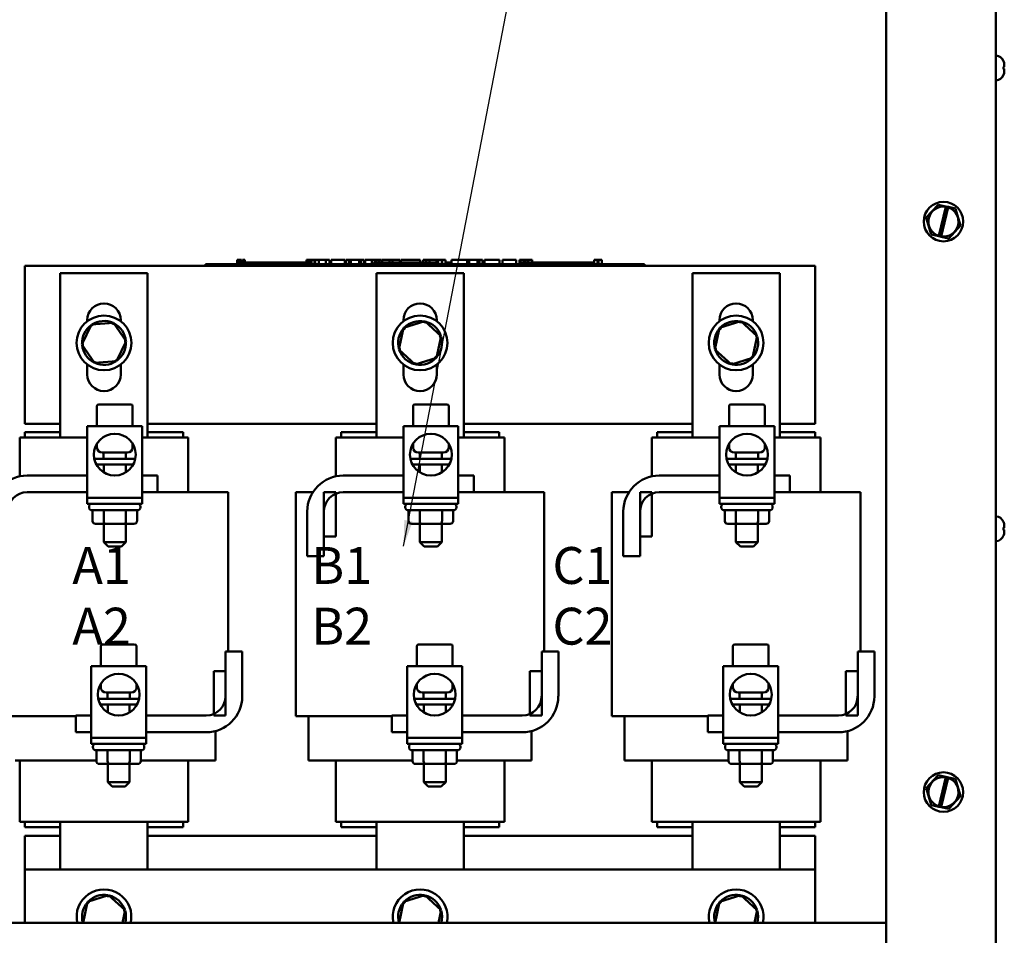
# Model space of a CAD drawing. Units: inches. Extents: x 1.5 to 64.5, y 0.7 to 50.2.
# Drawn here: x 28.5 to 39.7, y 12.6 to 23.1 of the extents above; entities that cross this region are included whole.
import ezdxf

# ---------------------------------------------------------------- set-up
doc = ezdxf.new("R2010")
doc.units = ezdxf.units.IN
doc.header["$LTSCALE"] = 3
doc.header["$MEASUREMENT"] = 0
doc.layers.add('Symbol (ANSI)', color=7, linetype='Continuous', lineweight=25)
doc.layers.add('Visible (ANSI)', color=7, linetype='Continuous', lineweight=50)
doc.styles.add('Note Text (ANSI)', font='tahoma.ttf')
doc.dimstyles.new('Default (ANSI)$7', dxfattribs={"dimscale": 3, "dimtxt": 0.14, "dimasz": 0.098425, "dimexe": 0.125, "dimexo": 0.0625, "dimgap": 0.031496, "dimtad": 0, "dimtih": 1, "dimtoh": 1, "dimrnd": 1e-08, "dimzin": 4, "dimdsep": 46, "dimtxsty": 'Note Text (ANSI)', "dimcen": 0.09, "dimdle": 0.393701, "dimclrd": 256, "dimclre": 256, "dimclrt": 256, "dimadec": 0, "dimazin": 1, "dimtfac": 0.857143, "dimtofl": 0, "dimtmove": 0, "dimatfit": 3, "dimfxl": 1, "dimtolj": 1, "dimtzin": 4, "dimlwd": -1, "dimlwe": -1, "dimarcsym": 0})

msp = doc.modelspace()

# ---------------------------------------------------------------- linework, layer by layer
at = {"layer": 'Visible (ANSI)'}
for p, q in [((38.348, 27.257), (38.348, 8.405)), ((39.598, 27.257), (39.598, 8.405)), ((39.686, 22.587), (39.686, 22.586)), ((39.693, 22.547), (39.693, 22.519)), ((39.686, 22.521), (39.686, 22.493)), ((39.693, 22.519), (39.686, 22.519)), ((39.693, 22.496), (39.686, 22.496)), ((39.693, 22.519), (39.693, 22.519)), ((39.693, 22.519), (39.693, 22.519)), ((39.693, 22.496), (39.693, 22.468)), ((39.693, 22.496), (39.693, 22.496)), ((39.693, 22.496), (39.693, 22.496)), ((39.686, 22.429), (39.686, 22.428)), ((38.939, 20.949), (38.804, 20.803)), ((38.939, 20.949), (38.94, 20.95)), ((38.94, 20.95), (38.941, 20.95)), ((39.028, 20.93), (38.941, 20.95)), ((38.947, 20.594), (39.027, 20.926)), ((39.055, 20.92), (38.974, 20.588)), ((39.027, 20.926), (39.028, 20.93)), ((39.028, 20.93), (39.056, 20.924)), ((39.056, 20.924), (39.055, 20.92)), ((39.136, 20.906), (39.056, 20.924)), ((39.136, 20.906), (39.137, 20.906)), ((39.137, 20.906), (39.137, 20.904)), ((39.196, 20.714), (39.137, 20.904)), ((38.803, 20.802), (38.804, 20.803)), ((38.803, 20.801), (38.803, 20.802)), ((38.803, 20.801), (38.862, 20.61)), ((39.061, 20.565), (39.196, 20.712)), ((39.196, 20.714), (39.197, 20.713)), ((39.197, 20.713), (39.196, 20.712)), ((38.863, 20.609), (38.862, 20.61)), ((38.864, 20.609), (38.863, 20.609)), ((38.864, 20.609), (38.946, 20.59)), ((38.946, 20.59), (38.947, 20.594)), ((38.973, 20.584), (38.946, 20.59)), ((38.974, 20.588), (38.973, 20.584)), ((38.973, 20.584), (39.058, 20.565)), ((39.06, 20.564), (39.058, 20.565)), ((39.061, 20.565), (39.06, 20.564)), ((30.956, 20.323), (30.956, 20.273)), ((30.956, 20.323), (30.964, 20.323)), ((30.964, 20.323), (30.964, 20.273)), ((30.964, 20.323), (30.97, 20.323)), ((30.97, 20.323), (30.97, 20.273)), ((30.97, 20.323), (30.993, 20.323)), ((30.993, 20.323), (30.993, 20.293)), ((30.993, 20.323), (30.998, 20.323)), ((30.998, 20.323), (31.006, 20.323)), ((30.998, 20.323), (30.998, 20.293)), ((31.006, 20.323), (31.006, 20.293)), ((31.015, 20.323), (31.044, 20.323)), ((31.015, 20.323), (31.015, 20.293)), ((31.044, 20.323), (31.044, 20.293)), ((31.746, 20.323), (31.754, 20.323)), ((31.746, 20.323), (31.746, 20.273)), ((31.754, 20.323), (31.76, 20.323)), ((31.754, 20.323), (31.754, 20.273)), ((31.76, 20.323), (31.783, 20.323)), ((31.76, 20.323), (31.76, 20.273)), ((31.783, 20.323), (31.788, 20.323)), ((31.783, 20.323), (31.783, 20.273)), ((31.788, 20.323), (31.797, 20.323)), ((31.788, 20.323), (31.788, 20.273)), ((31.797, 20.323), (31.797, 20.273)), ((31.801, 20.323), (31.838, 20.323)), ((31.801, 20.323), (31.801, 20.273)), ((31.838, 20.323), (31.838, 20.273)), ((31.838, 20.323), (31.846, 20.323)), ((31.846, 20.323), (31.885, 20.323)), ((31.846, 20.273), (31.846, 20.323)), ((31.885, 20.323), (31.964, 20.323)), ((31.885, 20.273), (31.885, 20.323)), ((31.964, 20.323), (32.007, 20.323)), ((31.964, 20.273), (31.964, 20.323)), ((32.007, 20.273), (32.007, 20.323)), ((32.027, 20.323), (32.183, 20.323)), ((32.027, 20.273), (32.027, 20.323)), ((32.183, 20.273), (32.183, 20.323)), ((32.193, 20.323), (32.226, 20.323)), ((32.193, 20.273), (32.193, 20.323)), ((32.226, 20.323), (32.249, 20.323)), ((32.226, 20.273), (32.226, 20.323)), ((32.249, 20.323), (32.344, 20.323)), ((32.249, 20.273), (32.249, 20.323)), ((32.344, 20.323), (32.367, 20.323)), ((32.344, 20.273), (32.344, 20.323)), ((32.367, 20.323), (32.402, 20.323)), ((32.367, 20.273), (32.367, 20.323)), ((32.402, 20.273), (32.402, 20.323)), ((32.412, 20.273), (32.412, 20.323)), ((32.412, 20.323), (32.443, 20.323)), ((32.443, 20.323), (32.488, 20.323)), ((32.488, 20.323), (32.506, 20.323)), ((32.488, 20.323), (32.488, 20.273)), ((32.506, 20.323), (32.523, 20.323)), ((32.523, 20.323), (32.529, 20.323)), ((32.529, 20.323), (32.529, 20.293)), ((32.529, 20.323), (32.54, 20.323)), ((32.54, 20.323), (32.569, 20.323)), ((32.54, 20.323), (32.54, 20.293)), ((32.569, 20.323), (32.569, 20.293)), ((32.569, 20.323), (32.601, 20.323)), ((32.601, 20.293), (32.601, 20.323)), ((32.607, 20.323), (32.69, 20.323)), ((32.607, 20.293), (32.607, 20.323)), ((32.69, 20.323), (32.724, 20.323)), ((32.69, 20.293), (32.69, 20.323)), ((32.724, 20.323), (32.808, 20.323)), ((32.724, 20.293), (32.724, 20.323)), ((32.808, 20.293), (32.808, 20.323)), ((32.819, 20.293), (32.819, 20.323)), ((32.819, 20.323), (32.849, 20.323)), ((32.849, 20.323), (32.929, 20.323)), ((32.929, 20.323), (33.01, 20.323)), ((33.01, 20.323), (33.04, 20.323)), ((33.04, 20.293), (33.04, 20.323)), ((33.076, 20.293), (33.076, 20.323)), ((33.076, 20.323), (33.109, 20.323)), ((33.109, 20.293), (33.109, 20.323)), ((33.109, 20.323), (33.148, 20.323)), ((33.148, 20.293), (33.148, 20.323)), ((33.148, 20.323), (33.227, 20.323)), ((33.227, 20.293), (33.227, 20.323)), ((33.227, 20.323), (33.245, 20.323)), ((33.245, 20.323), (33.262, 20.323)), ((33.245, 20.323), (33.245, 20.273)), ((33.262, 20.323), (33.28, 20.323)), ((33.28, 20.323), (33.286, 20.323)), ((33.286, 20.323), (33.286, 20.273)), ((33.292, 20.323), (33.329, 20.323)), ((33.292, 20.323), (33.292, 20.273)), ((33.329, 20.323), (33.329, 20.273)), ((33.397, 20.273), (33.397, 20.323)), ((33.397, 20.323), (33.575, 20.323)), ((33.575, 20.323), (33.597, 20.323)), ((33.575, 20.273), (33.575, 20.323)), ((33.597, 20.273), (33.597, 20.323)), ((33.597, 20.323), (33.693, 20.323)), ((33.693, 20.273), (33.693, 20.323)), ((33.693, 20.323), (33.715, 20.323)), ((33.715, 20.273), (33.715, 20.323)), ((33.715, 20.323), (33.75, 20.323)), ((33.75, 20.273), (33.75, 20.323)), ((33.774, 20.323), (33.846, 20.323)), ((33.774, 20.273), (33.774, 20.323)), ((33.846, 20.323), (33.918, 20.323)), ((33.918, 20.323), (33.944, 20.323)), ((33.944, 20.273), (33.944, 20.323)), ((33.977, 20.273), (33.977, 20.323)), ((33.977, 20.323), (34.133, 20.323)), ((34.133, 20.273), (34.133, 20.323)), ((34.17, 20.323), (34.184, 20.323)), ((34.17, 20.273), (34.17, 20.323)), ((34.184, 20.323), (34.192, 20.323)), ((34.184, 20.323), (34.184, 20.273)), ((34.192, 20.323), (34.211, 20.323)), ((34.211, 20.323), (34.222, 20.323)), ((34.222, 20.323), (34.222, 20.293)), ((34.222, 20.323), (34.229, 20.323)), ((34.229, 20.323), (34.229, 20.293)), ((34.229, 20.323), (34.24, 20.323)), ((34.24, 20.323), (34.269, 20.323)), ((34.24, 20.323), (34.24, 20.293)), ((34.269, 20.323), (34.269, 20.293)), ((34.269, 20.323), (34.314, 20.323)), ((34.314, 20.293), (34.314, 20.323)), ((35.022, 20.323), (35.029, 20.323)), ((35.022, 20.323), (35.022, 20.273)), ((35.029, 20.323), (35.048, 20.323)), ((35.048, 20.323), (35.059, 20.323)), ((35.059, 20.323), (35.059, 20.273)), ((35.059, 20.323), (35.067, 20.323)), ((35.067, 20.323), (35.067, 20.273)), ((35.073, 20.323), (35.11, 20.323)), ((35.073, 20.323), (35.073, 20.273)), ((35.11, 20.323), (35.11, 20.273)), ((28.539, 20.253), (30.667, 20.253)), ((28.539, 18.453), (28.539, 20.253)), ((30.596, 20.273), (30.686, 20.273)), ((30.596, 20.253), (30.596, 20.273)), ((30.667, 20.253), (30.686, 20.253)), ((35.506, 20.273), (30.686, 20.273)), ((35.506, 20.253), (30.686, 20.253)), ((30.971, 20.273), (30.971, 20.293)), ((31.158, 20.293), (30.971, 20.293)), ((31.283, 20.293), (31.158, 20.293)), ((31.158, 20.273), (31.158, 20.293)), ((31.408, 20.293), (31.283, 20.293)), ((31.283, 20.273), (31.283, 20.293)), ((31.533, 20.293), (31.408, 20.293)), ((31.408, 20.273), (31.408, 20.293)), ((31.657, 20.293), (31.533, 20.293)), ((31.533, 20.273), (31.533, 20.293)), ((31.746, 20.293), (31.657, 20.293)), ((31.657, 20.273), (31.657, 20.293)), ((31.801, 20.293), (31.797, 20.293)), ((31.846, 20.293), (31.838, 20.293)), ((31.846, 20.273), (31.846, 20.293)), ((32.509, 20.273), (32.509, 20.293)), ((32.697, 20.293), (32.509, 20.293)), ((32.822, 20.293), (32.697, 20.293)), ((32.697, 20.273), (32.697, 20.293)), ((32.947, 20.293), (32.822, 20.293)), ((32.822, 20.273), (32.822, 20.293)), ((33.072, 20.293), (32.947, 20.293)), ((32.947, 20.273), (32.947, 20.293)), ((33.196, 20.293), (33.072, 20.293)), ((33.072, 20.273), (33.072, 20.293)), ((33.245, 20.293), (33.196, 20.293)), ((33.196, 20.273), (33.196, 20.293)), ((33.292, 20.293), (33.286, 20.293)), ((33.384, 20.293), (33.329, 20.293)), ((33.384, 20.273), (33.384, 20.293)), ((34.184, 20.273), (34.184, 20.293)), ((34.372, 20.293), (34.184, 20.293)), ((34.497, 20.293), (34.372, 20.293)), ((34.372, 20.273), (34.372, 20.293)), ((34.622, 20.293), (34.497, 20.293)), ((34.497, 20.273), (34.497, 20.293)), ((34.747, 20.293), (34.622, 20.293)), ((34.622, 20.273), (34.622, 20.293)), ((34.871, 20.293), (34.747, 20.293)), ((34.747, 20.273), (34.747, 20.293)), ((35.022, 20.293), (34.871, 20.293)), ((34.871, 20.273), (34.871, 20.293)), ((35.506, 20.273), (35.596, 20.273)), ((35.506, 20.253), (35.524, 20.253)), ((35.524, 20.253), (37.539, 20.253)), ((35.596, 20.253), (35.596, 20.273)), ((37.539, 20.253), (37.539, 18.453)), ((28.941, 20.17), (29.936, 20.17)), ((28.941, 18.298), (28.941, 20.17)), ((29.936, 20.17), (29.936, 18.298)), ((32.541, 20.17), (33.536, 20.17)), ((32.541, 18.298), (32.541, 20.17)), ((33.536, 20.17), (33.536, 18.298)), ((36.141, 20.17), (37.136, 20.17)), ((36.141, 18.298), (36.141, 20.17)), ((37.136, 20.17), (37.136, 18.298)), ((29.249, 19.623), (29.249, 19.635)), ((29.629, 19.635), (29.629, 19.623)), ((32.849, 19.623), (32.849, 19.635)), ((33.229, 19.635), (33.229, 19.623)), ((36.449, 19.623), (36.449, 19.635)), ((36.829, 19.635), (36.829, 19.623)), ((29.296, 19.584), (29.187, 19.356)), ((29.548, 19.603), (29.296, 19.584)), ((29.296, 19.584), (29.309, 19.565)), ((29.548, 19.603), (29.538, 19.582)), ((29.691, 19.394), (29.548, 19.603)), ((32.851, 19.545), (32.798, 19.298)), ((33.092, 19.622), (32.851, 19.545)), ((32.851, 19.545), (32.869, 19.529)), ((33.092, 19.622), (33.087, 19.6)), ((33.28, 19.452), (33.092, 19.622)), ((36.451, 19.545), (36.398, 19.298)), ((36.692, 19.622), (36.451, 19.545)), ((36.451, 19.545), (36.469, 19.529)), ((36.692, 19.622), (36.687, 19.6)), ((36.88, 19.452), (36.692, 19.622)), ((33.226, 19.205), (33.28, 19.452)), ((33.28, 19.452), (33.258, 19.445)), ((36.826, 19.205), (36.88, 19.452)), ((36.88, 19.452), (36.858, 19.445)), ((29.187, 19.356), (29.21, 19.357)), ((29.187, 19.356), (29.33, 19.147)), ((29.582, 19.166), (29.691, 19.394)), ((29.691, 19.394), (29.668, 19.393)), ((32.798, 19.298), (32.82, 19.305)), ((32.798, 19.298), (32.985, 19.128)), ((36.398, 19.298), (36.42, 19.305)), ((36.398, 19.298), (36.585, 19.128)), ((29.582, 19.166), (29.569, 19.185)), ((32.985, 19.128), (33.226, 19.205)), ((33.226, 19.205), (33.209, 19.221)), ((36.585, 19.128), (36.826, 19.205)), ((36.826, 19.205), (36.809, 19.221)), ((29.249, 19.015), (29.249, 19.127)), ((29.33, 19.147), (29.339, 19.168)), ((29.33, 19.147), (29.582, 19.166)), ((29.629, 19.127), (29.629, 19.015)), ((32.849, 19.015), (32.849, 19.127)), ((32.985, 19.128), (32.99, 19.15)), ((33.229, 19.127), (33.229, 19.015)), ((36.449, 19.015), (36.449, 19.127)), ((36.585, 19.128), (36.59, 19.15)), ((36.829, 19.127), (36.829, 19.015)), ((29.359, 18.425), (29.359, 18.655)), ((29.745, 18.675), (29.379, 18.675)), ((29.765, 18.425), (29.765, 18.655)), ((32.959, 18.425), (32.959, 18.655)), ((33.345, 18.675), (32.979, 18.675)), ((33.365, 18.425), (33.365, 18.655)), ((36.559, 18.425), (36.559, 18.655)), ((36.945, 18.675), (36.579, 18.675)), ((36.965, 18.425), (36.965, 18.655)), ((28.941, 18.453), (28.539, 18.453)), ((29.249, 18.425), (29.249, 17.611)), ((29.874, 18.425), (29.249, 18.425)), ((29.874, 17.611), (29.874, 18.425)), ((32.541, 18.453), (29.936, 18.453)), ((32.849, 18.425), (32.849, 17.611)), ((33.474, 18.425), (32.849, 18.425)), ((33.474, 17.611), (33.474, 18.425)), ((36.141, 18.453), (33.536, 18.453)), ((36.449, 18.425), (36.449, 17.611)), ((37.074, 18.425), (36.449, 18.425)), ((37.074, 17.611), (37.074, 18.425)), ((37.539, 18.453), (37.136, 18.453)), ((28.521, 18.298), (28.479, 18.298)), ((28.479, 17.854), (28.479, 18.298)), ((28.521, 18.298), (28.923, 18.298)), ((28.539, 18.358), (28.941, 18.358)), ((28.539, 18.298), (28.539, 18.358)), ((28.941, 18.298), (28.923, 18.298)), ((28.941, 18.298), (29.249, 18.298)), ((29.874, 18.298), (29.936, 18.298)), ((29.936, 18.358), (30.339, 18.358)), ((29.954, 18.298), (29.936, 18.298)), ((29.954, 18.298), (30.357, 18.298)), ((30.339, 18.298), (30.339, 18.358)), ((30.399, 18.298), (30.357, 18.298)), ((30.399, 17.673), (30.399, 18.298)), ((32.121, 18.298), (32.079, 18.298)), ((32.079, 17.854), (32.079, 18.298)), ((32.121, 18.298), (32.523, 18.298)), ((32.139, 18.358), (32.541, 18.358)), ((32.139, 18.298), (32.139, 18.358)), ((32.541, 18.298), (32.523, 18.298)), ((32.541, 18.298), (32.849, 18.298)), ((33.474, 18.298), (33.536, 18.298)), ((33.536, 18.358), (33.939, 18.358)), ((33.554, 18.298), (33.536, 18.298)), ((33.554, 18.298), (33.957, 18.298)), ((33.939, 18.298), (33.939, 18.358)), ((33.999, 18.298), (33.957, 18.298)), ((33.999, 17.673), (33.999, 18.298)), ((35.721, 18.298), (35.679, 18.298)), ((35.679, 17.854), (35.679, 18.298)), ((35.721, 18.298), (36.123, 18.298)), ((35.739, 18.358), (36.141, 18.358)), ((35.739, 18.298), (35.739, 18.358)), ((36.141, 18.298), (36.123, 18.298)), ((36.141, 18.298), (36.449, 18.298)), ((37.074, 18.298), (37.136, 18.298)), ((37.136, 18.358), (37.539, 18.358)), ((37.154, 18.298), (37.136, 18.298)), ((37.154, 18.298), (37.557, 18.298)), ((37.539, 18.298), (37.539, 18.358)), ((37.599, 18.298), (37.557, 18.298)), ((37.599, 17.673), (37.599, 18.298)), ((29.359, 18.226), (29.359, 18.185)), ((29.765, 18.226), (29.765, 18.185)), ((32.959, 18.226), (32.959, 18.185)), ((33.365, 18.226), (33.365, 18.185)), ((36.559, 18.226), (36.559, 18.185)), ((36.965, 18.226), (36.965, 18.185)), ((29.705, 18.125), (29.419, 18.125)), ((29.435, 18.125), (29.435, 18.055)), ((29.688, 18.125), (29.688, 18.055)), ((33.305, 18.125), (33.019, 18.125)), ((33.035, 18.125), (33.035, 18.055)), ((33.288, 18.125), (33.288, 18.055)), ((36.905, 18.125), (36.619, 18.125)), ((36.635, 18.125), (36.635, 18.055)), ((36.888, 18.125), (36.888, 18.055)), ((29.328, 18.055), (29.795, 18.055)), ((29.353, 17.988), (29.771, 17.988)), ((29.437, 17.988), (29.437, 17.899)), ((29.687, 17.988), (29.687, 17.899)), ((32.928, 18.055), (33.395, 18.055)), ((32.953, 17.988), (33.371, 17.988)), ((33.037, 17.988), (33.037, 17.899)), ((33.287, 17.988), (33.287, 17.899)), ((36.528, 18.055), (36.995, 18.055)), ((36.553, 17.988), (36.971, 17.988)), ((36.637, 17.988), (36.637, 17.899)), ((36.887, 17.988), (36.887, 17.899)), ((28.564, 17.863), (29.249, 17.863)), ((29.874, 17.863), (30.05, 17.863)), ((30.05, 17.863), (30.05, 17.673)), ((32.164, 17.863), (32.849, 17.863)), ((33.474, 17.863), (33.65, 17.863)), ((33.65, 17.863), (33.65, 17.673)), ((35.764, 17.863), (36.449, 17.863)), ((37.074, 17.863), (37.25, 17.863)), ((37.25, 17.863), (37.25, 17.673)), ((29.249, 17.673), (28.564, 17.673)), ((29.249, 17.611), (29.249, 17.543)), ((29.874, 17.611), (29.249, 17.611)), ((30.05, 17.673), (29.874, 17.673)), ((29.874, 17.611), (29.874, 17.543)), ((30.089, 17.673), (30.05, 17.673)), ((30.089, 17.673), (30.491, 17.673)), ((30.854, 17.673), (30.491, 17.673)), ((30.854, 15.857), (30.854, 17.673)), ((31.818, 17.673), (31.624, 17.673)), ((31.624, 15.123), (31.624, 17.673)), ((32.079, 17.673), (31.944, 17.673)), ((31.944, 17.673), (31.944, 17.168)), ((32.079, 17.168), (32.079, 17.673)), ((32.849, 17.673), (32.164, 17.673)), ((32.849, 17.611), (32.849, 17.543)), ((33.474, 17.611), (32.849, 17.611)), ((33.65, 17.673), (33.474, 17.673)), ((33.474, 17.611), (33.474, 17.543)), ((33.689, 17.673), (33.65, 17.673)), ((33.689, 17.673), (34.091, 17.673)), ((34.454, 17.673), (34.091, 17.673)), ((34.454, 15.857), (34.454, 17.673)), ((35.418, 17.673), (35.224, 17.673)), ((35.224, 15.123), (35.224, 17.673)), ((35.679, 17.673), (35.544, 17.673)), ((35.544, 17.673), (35.544, 17.168)), ((35.679, 17.168), (35.679, 17.673)), ((36.449, 17.673), (35.764, 17.673)), ((36.449, 17.611), (36.449, 17.543)), ((37.074, 17.611), (36.449, 17.611)), ((37.25, 17.673), (37.074, 17.673)), ((37.074, 17.611), (37.074, 17.543)), ((37.289, 17.673), (37.25, 17.673)), ((37.289, 17.673), (37.691, 17.673)), ((38.054, 17.673), (37.691, 17.673)), ((38.054, 15.857), (38.054, 17.673)), ((29.874, 17.543), (29.249, 17.543)), ((29.269, 17.508), (29.269, 17.503)), ((29.854, 17.508), (29.854, 17.503)), ((33.474, 17.543), (32.849, 17.543)), ((32.869, 17.508), (32.869, 17.503)), ((33.454, 17.508), (33.454, 17.503)), ((37.074, 17.543), (36.449, 17.543)), ((36.469, 17.508), (36.469, 17.503)), ((37.054, 17.508), (37.054, 17.503)), ((29.819, 17.468), (29.304, 17.468)), ((29.309, 17.343), (29.309, 17.468)), ((29.436, 17.343), (29.436, 17.468)), ((29.689, 17.343), (29.689, 17.468)), ((29.815, 17.343), (29.815, 17.468)), ((31.754, 16.944), (31.754, 17.453)), ((31.944, 17.453), (31.944, 16.944)), ((33.419, 17.468), (32.904, 17.468)), ((32.909, 17.343), (32.909, 17.468)), ((33.036, 17.343), (33.036, 17.468)), ((33.289, 17.343), (33.289, 17.468)), ((33.415, 17.343), (33.415, 17.468)), ((35.354, 16.944), (35.354, 17.453)), ((35.544, 17.453), (35.544, 16.944)), ((37.019, 17.468), (36.504, 17.468)), ((36.509, 17.343), (36.509, 17.468)), ((36.636, 17.343), (36.636, 17.468)), ((36.889, 17.343), (36.889, 17.468)), ((37.015, 17.343), (37.015, 17.468)), ((29.344, 17.313), (29.453, 17.313)), ((29.437, 17.313), (29.437, 17.105)), ((29.453, 17.313), (29.671, 17.313)), ((29.671, 17.313), (29.78, 17.313)), ((29.687, 17.313), (29.687, 17.105)), ((32.944, 17.313), (33.053, 17.313)), ((33.037, 17.313), (33.037, 17.105)), ((33.053, 17.313), (33.271, 17.313)), ((33.271, 17.313), (33.38, 17.313)), ((33.287, 17.313), (33.287, 17.105)), ((36.544, 17.313), (36.653, 17.313)), ((36.637, 17.313), (36.637, 17.105)), ((36.653, 17.313), (36.871, 17.313)), ((36.871, 17.313), (36.98, 17.313)), ((36.887, 17.313), (36.887, 17.105)), ((39.686, 17.337), (39.686, 17.336)), ((39.686, 17.271), (39.686, 17.243)), ((39.693, 17.297), (39.693, 17.269)), ((31.944, 17.168), (32.079, 17.168)), ((35.544, 17.168), (35.679, 17.168)), ((39.693, 17.269), (39.686, 17.269)), ((39.693, 17.246), (39.686, 17.246)), ((39.686, 17.179), (39.686, 17.178)), ((39.693, 17.269), (39.693, 17.269)), ((39.693, 17.269), (39.693, 17.269)), ((39.693, 17.246), (39.693, 17.218)), ((39.693, 17.246), (39.693, 17.246)), ((39.693, 17.246), (39.693, 17.246)), ((29.437, 17.105), (29.687, 17.105)), ((29.487, 17.055), (29.437, 17.105)), ((29.637, 17.055), (29.487, 17.055)), ((29.637, 17.055), (29.687, 17.105)), ((33.037, 17.105), (33.287, 17.105)), ((33.087, 17.055), (33.037, 17.105)), ((33.237, 17.055), (33.087, 17.055)), ((33.237, 17.055), (33.287, 17.105)), ((36.637, 17.105), (36.887, 17.105)), ((36.687, 17.055), (36.637, 17.105)), ((36.837, 17.055), (36.687, 17.055)), ((36.837, 17.055), (36.887, 17.105)), ((31.944, 16.944), (31.754, 16.944)), ((35.544, 16.944), (35.354, 16.944)), ((29.788, 15.94), (29.423, 15.94)), ((33.388, 15.94), (33.023, 15.94)), ((36.988, 15.94), (36.623, 15.94)), ((29.403, 15.69), (29.403, 15.92)), ((29.809, 15.69), (29.809, 15.92)), ((30.824, 15.348), (30.824, 15.857)), ((30.824, 15.857), (31.014, 15.857)), ((31.014, 15.857), (31.014, 15.348)), ((33.003, 15.69), (33.003, 15.92)), ((33.409, 15.69), (33.409, 15.92)), ((34.424, 15.348), (34.424, 15.857)), ((34.424, 15.857), (34.614, 15.857)), ((34.614, 15.857), (34.614, 15.348)), ((36.603, 15.69), (36.603, 15.92)), ((37.009, 15.69), (37.009, 15.92)), ((38.024, 15.348), (38.024, 15.857)), ((38.024, 15.857), (38.214, 15.857)), ((38.214, 15.857), (38.214, 15.348)), ((29.293, 15.69), (29.293, 14.876)), ((29.918, 15.69), (29.293, 15.69)), ((29.918, 14.876), (29.918, 15.69)), ((30.689, 15.633), (30.689, 15.128)), ((30.824, 15.633), (30.689, 15.633)), ((30.824, 15.128), (30.824, 15.633)), ((32.893, 15.69), (32.893, 14.876)), ((33.518, 15.69), (32.893, 15.69)), ((33.518, 14.876), (33.518, 15.69)), ((34.289, 15.633), (34.289, 15.128)), ((34.424, 15.633), (34.289, 15.633)), ((34.424, 15.128), (34.424, 15.633)), ((36.493, 15.69), (36.493, 14.876)), ((37.118, 15.69), (36.493, 15.69)), ((37.118, 14.876), (37.118, 15.69)), ((37.889, 15.633), (37.889, 15.128)), ((38.024, 15.633), (37.889, 15.633)), ((38.024, 15.128), (38.024, 15.633)), ((29.403, 15.491), (29.403, 15.45)), ((29.809, 15.491), (29.809, 15.45)), ((33.003, 15.491), (33.003, 15.45)), ((33.409, 15.491), (33.409, 15.45)), ((36.603, 15.491), (36.603, 15.45)), ((37.009, 15.491), (37.009, 15.45)), ((29.749, 15.39), (29.463, 15.39)), ((29.479, 15.39), (29.479, 15.32)), ((29.732, 15.39), (29.732, 15.32)), ((33.349, 15.39), (33.063, 15.39)), ((33.079, 15.39), (33.079, 15.32)), ((33.332, 15.39), (33.332, 15.32)), ((36.949, 15.39), (36.663, 15.39)), ((36.679, 15.39), (36.679, 15.32)), ((36.932, 15.39), (36.932, 15.32)), ((29.372, 15.32), (29.839, 15.32)), ((29.396, 15.253), (29.815, 15.253)), ((29.481, 15.253), (29.481, 15.164)), ((29.731, 15.253), (29.731, 15.164)), ((32.972, 15.32), (33.439, 15.32)), ((32.996, 15.253), (33.415, 15.253)), ((33.081, 15.253), (33.081, 15.164)), ((33.331, 15.253), (33.331, 15.164)), ((36.572, 15.32), (37.039, 15.32)), ((36.596, 15.253), (37.015, 15.253)), ((36.681, 15.253), (36.681, 15.164)), ((36.931, 15.253), (36.931, 15.164)), ((28.386, 15.123), (28.789, 15.123)), ((28.941, 15.123), (28.789, 15.123)), ((28.941, 15.123), (29.117, 15.123)), ((29.117, 14.938), (29.117, 15.128)), ((29.117, 15.128), (29.293, 15.128)), ((29.918, 15.128), (30.603, 15.128)), ((30.689, 15.128), (30.824, 15.128)), ((31.986, 15.123), (31.624, 15.123)), ((31.769, 15.123), (31.769, 14.618)), ((31.986, 15.123), (32.389, 15.123)), ((32.541, 15.123), (32.389, 15.123)), ((32.541, 15.123), (32.717, 15.123)), ((32.717, 14.938), (32.717, 15.128)), ((32.717, 15.128), (32.893, 15.128)), ((33.518, 15.128), (34.203, 15.128)), ((34.289, 15.128), (34.424, 15.128)), ((35.586, 15.123), (35.224, 15.123)), ((35.369, 15.123), (35.369, 14.618)), ((35.586, 15.123), (35.989, 15.123)), ((36.141, 15.123), (35.989, 15.123)), ((36.141, 15.123), (36.317, 15.123)), ((36.317, 14.938), (36.317, 15.128)), ((36.317, 15.128), (36.493, 15.128)), ((37.118, 15.128), (37.803, 15.128)), ((37.889, 15.128), (38.024, 15.128)), ((29.293, 14.938), (29.117, 14.938)), ((30.603, 14.938), (29.918, 14.938)), ((30.709, 14.952), (30.709, 14.618)), ((32.893, 14.938), (32.717, 14.938)), ((34.203, 14.938), (33.518, 14.938)), ((34.309, 14.952), (34.309, 14.618)), ((36.493, 14.938), (36.317, 14.938)), ((37.803, 14.938), (37.118, 14.938)), ((37.909, 14.952), (37.909, 14.618)), ((29.293, 14.876), (29.293, 14.808)), ((29.918, 14.876), (29.293, 14.876)), ((29.918, 14.808), (29.293, 14.808)), ((29.918, 14.876), (29.918, 14.808)), ((32.893, 14.876), (32.893, 14.808)), ((33.518, 14.876), (32.893, 14.876)), ((33.518, 14.808), (32.893, 14.808)), ((33.518, 14.876), (33.518, 14.808)), ((36.493, 14.876), (36.493, 14.808)), ((37.118, 14.876), (36.493, 14.876)), ((37.118, 14.808), (36.493, 14.808)), ((37.118, 14.876), (37.118, 14.808)), ((29.313, 14.773), (29.313, 14.768)), ((29.863, 14.733), (29.348, 14.733)), ((29.353, 14.608), (29.353, 14.733)), ((29.479, 14.608), (29.479, 14.733)), ((29.732, 14.608), (29.732, 14.733)), ((29.858, 14.608), (29.858, 14.733)), ((29.898, 14.773), (29.898, 14.768)), ((32.913, 14.773), (32.913, 14.768)), ((33.463, 14.733), (32.948, 14.733)), ((32.953, 14.608), (32.953, 14.733)), ((33.079, 14.608), (33.079, 14.733)), ((33.332, 14.608), (33.332, 14.733)), ((33.458, 14.608), (33.458, 14.733)), ((33.498, 14.773), (33.498, 14.768)), ((36.513, 14.773), (36.513, 14.768)), ((37.063, 14.733), (36.548, 14.733)), ((36.553, 14.608), (36.553, 14.733)), ((36.679, 14.608), (36.679, 14.733)), ((36.932, 14.608), (36.932, 14.733)), ((37.058, 14.608), (37.058, 14.733)), ((37.098, 14.773), (37.098, 14.768)), ((28.832, 14.618), (28.429, 14.618)), ((28.479, 13.918), (28.479, 14.618)), ((28.832, 14.618), (28.941, 14.618)), ((29.353, 14.618), (28.941, 14.618)), ((29.936, 14.618), (29.858, 14.618)), ((29.936, 14.618), (30.046, 14.618)), ((30.448, 14.618), (30.046, 14.618)), ((30.399, 13.918), (30.399, 14.618)), ((30.448, 14.618), (30.709, 14.618)), ((31.769, 14.618), (32.029, 14.618)), ((32.432, 14.618), (32.029, 14.618)), ((32.079, 13.918), (32.079, 14.618)), ((32.432, 14.618), (32.541, 14.618)), ((32.953, 14.618), (32.541, 14.618)), ((33.536, 14.618), (33.458, 14.618)), ((33.536, 14.618), (33.646, 14.618)), ((34.048, 14.618), (33.646, 14.618)), ((33.999, 13.918), (33.999, 14.618)), ((34.048, 14.618), (34.309, 14.618)), ((35.369, 14.618), (35.629, 14.618)), ((36.032, 14.618), (35.629, 14.618)), ((35.679, 13.918), (35.679, 14.618)), ((36.032, 14.618), (36.141, 14.618)), ((36.553, 14.618), (36.141, 14.618)), ((37.136, 14.618), (37.058, 14.618)), ((37.136, 14.618), (37.246, 14.618)), ((37.648, 14.618), (37.246, 14.618)), ((37.599, 13.918), (37.599, 14.618)), ((37.648, 14.618), (37.909, 14.618)), ((29.387, 14.578), (29.497, 14.578)), ((29.481, 14.578), (29.481, 14.37)), ((29.497, 14.578), (29.715, 14.578)), ((29.715, 14.578), (29.824, 14.578)), ((29.731, 14.578), (29.731, 14.37)), ((32.987, 14.578), (33.097, 14.578)), ((33.081, 14.578), (33.081, 14.37)), ((33.097, 14.578), (33.315, 14.578)), ((33.315, 14.578), (33.424, 14.578)), ((33.331, 14.578), (33.331, 14.37)), ((36.587, 14.578), (36.697, 14.578)), ((36.681, 14.578), (36.681, 14.37)), ((36.697, 14.578), (36.915, 14.578)), ((36.915, 14.578), (37.024, 14.578)), ((36.931, 14.578), (36.931, 14.37)), ((29.481, 14.37), (29.731, 14.37)), ((29.531, 14.32), (29.481, 14.37)), ((29.681, 14.32), (29.731, 14.37)), ((33.081, 14.37), (33.331, 14.37)), ((33.131, 14.32), (33.081, 14.37)), ((33.281, 14.32), (33.331, 14.37)), ((36.681, 14.37), (36.931, 14.37)), ((36.731, 14.32), (36.681, 14.37)), ((36.881, 14.32), (36.931, 14.37)), ((38.939, 14.449), (38.804, 14.303)), ((38.939, 14.449), (38.94, 14.45)), ((38.94, 14.45), (38.941, 14.45)), ((39.028, 14.43), (38.941, 14.45)), ((38.947, 14.094), (39.027, 14.426)), ((39.055, 14.42), (38.974, 14.088)), ((39.027, 14.426), (39.028, 14.43)), ((39.028, 14.43), (39.056, 14.424)), ((39.056, 14.424), (39.055, 14.42)), ((39.136, 14.406), (39.056, 14.424)), ((39.136, 14.406), (39.137, 14.406)), ((39.137, 14.406), (39.137, 14.404)), ((39.196, 14.214), (39.137, 14.404)), ((29.681, 14.32), (29.531, 14.32)), ((33.281, 14.32), (33.131, 14.32)), ((36.881, 14.32), (36.731, 14.32)), ((38.803, 14.302), (38.804, 14.303)), ((38.803, 14.301), (38.803, 14.302)), ((38.803, 14.301), (38.862, 14.11)), ((39.061, 14.065), (39.196, 14.212)), ((39.196, 14.214), (39.197, 14.213)), ((39.197, 14.213), (39.196, 14.212)), ((38.863, 14.109), (38.862, 14.11)), ((38.864, 14.109), (38.863, 14.109)), ((38.864, 14.109), (38.946, 14.09)), ((38.946, 14.09), (38.947, 14.094)), ((38.973, 14.084), (38.946, 14.09)), ((38.974, 14.088), (38.973, 14.084)), ((38.973, 14.084), (39.058, 14.065)), ((39.06, 14.064), (39.058, 14.065)), ((39.061, 14.065), (39.06, 14.064)), ((28.521, 13.918), (28.479, 13.918)), ((28.521, 13.918), (28.923, 13.918)), ((28.539, 13.858), (28.539, 13.918)), ((28.941, 13.918), (28.923, 13.918)), ((28.941, 13.376), (28.941, 13.918)), ((28.941, 13.918), (29.936, 13.918)), ((29.936, 13.918), (29.936, 13.376)), ((29.954, 13.918), (29.936, 13.918)), ((29.954, 13.918), (30.357, 13.918)), ((30.339, 13.858), (30.339, 13.918)), ((30.399, 13.918), (30.357, 13.918)), ((32.121, 13.918), (32.079, 13.918)), ((32.121, 13.918), (32.523, 13.918)), ((32.139, 13.858), (32.139, 13.918)), ((32.541, 13.918), (32.523, 13.918)), ((32.541, 13.376), (32.541, 13.918)), ((32.541, 13.918), (33.536, 13.918)), ((33.536, 13.918), (33.536, 13.376)), ((33.554, 13.918), (33.536, 13.918)), ((33.554, 13.918), (33.957, 13.918)), ((33.939, 13.858), (33.939, 13.918)), ((33.999, 13.918), (33.957, 13.918)), ((35.721, 13.918), (35.679, 13.918)), ((35.721, 13.918), (36.123, 13.918)), ((35.739, 13.858), (35.739, 13.918)), ((36.141, 13.918), (36.123, 13.918)), ((36.141, 13.376), (36.141, 13.918)), ((36.141, 13.918), (37.136, 13.918)), ((37.136, 13.918), (37.136, 13.376)), ((37.154, 13.918), (37.136, 13.918)), ((37.154, 13.918), (37.557, 13.918)), ((37.539, 13.858), (37.539, 13.918)), ((37.599, 13.918), (37.557, 13.918)), ((28.539, 13.858), (28.941, 13.858)), ((29.936, 13.858), (30.339, 13.858)), ((32.139, 13.858), (32.541, 13.858)), ((33.536, 13.858), (33.939, 13.858)), ((35.739, 13.858), (36.141, 13.858)), ((37.136, 13.858), (37.539, 13.858)), ((28.539, 13.376), (28.539, 13.758)), ((28.539, 13.758), (28.941, 13.758)), ((29.936, 13.758), (32.541, 13.758)), ((33.536, 13.758), (36.141, 13.758)), ((37.136, 13.758), (37.539, 13.758)), ((37.539, 13.758), (37.539, 13.376)), ((28.539, 13.376), (28.539, 12.767)), ((37.539, 13.376), (28.539, 13.376)), ((37.539, 12.767), (37.539, 13.376)), ((29.492, 13.083), (29.251, 13.006)), ((29.492, 13.083), (29.487, 13.06)), ((29.68, 12.913), (29.492, 13.083)), ((33.092, 13.083), (32.851, 13.006)), ((33.092, 13.083), (33.087, 13.06)), ((33.28, 12.913), (33.092, 13.083)), ((36.692, 13.083), (36.451, 13.006)), ((36.692, 13.083), (36.687, 13.06)), ((36.88, 12.913), (36.692, 13.083)), ((29.251, 13.006), (29.2, 12.767)), ((29.251, 13.006), (29.269, 12.99)), ((29.648, 12.767), (29.68, 12.913)), ((29.68, 12.913), (29.658, 12.906)), ((32.851, 13.006), (32.8, 12.767)), ((32.851, 13.006), (32.869, 12.99)), ((33.248, 12.767), (33.28, 12.913)), ((33.28, 12.913), (33.258, 12.906)), ((36.451, 13.006), (36.4, 12.767)), ((36.451, 13.006), (36.469, 12.99)), ((36.848, 12.767), (36.88, 12.913)), ((36.88, 12.913), (36.858, 12.906)), ((38.348, 12.767), (25.7, 12.767))]:
    msp.add_line(p, q, dxfattribs=at)
for centre, radius in [((39, 20.757), 0.225), ((29.439, 19.375), 0.312), ((33.039, 19.375), 0.312), ((36.639, 19.375), 0.312), ((29.562, 18.102), 0.238), ((33.162, 18.102), 0.238), ((36.762, 18.102), 0.238), ((29.606, 15.367), 0.238), ((33.206, 15.367), 0.238), ((36.806, 15.367), 0.238), ((39, 14.257), 0.225)]:
    msp.add_circle(centre, radius, dxfattribs=at)
for centre, radius, start, end in [((39.593, 22.548), 0.1, 22.5481, 87.4782), ((39.593, 22.466), 0.1, 272.5218, 337.4519), ((39, 20.757), 0.171, 80.7605, 251.9692), ((39, 20.757), 0.171, 261.4775, 71.2522), ((29.439, 19.635), 0.19, 0, 180), ((33.039, 19.635), 0.19, 0, 180), ((36.639, 19.635), 0.19, 0, 180), ((29.439, 19.375), 0.25, 125.5658, 183.2387), ((29.439, 19.375), 0.25, 65.5658, 123.2387), ((29.439, 19.375), 0.25, 5.5658, 63.2387), ((33.039, 19.375), 0.25, 138.9562, 196.6292), ((33.039, 19.375), 0.25, 78.9562, 136.6292), ((33.039, 19.375), 0.25, 18.9562, 76.6292), ((36.639, 19.375), 0.25, 138.9562, 196.6292), ((36.639, 19.375), 0.25, 78.9562, 136.6292), ((36.639, 19.375), 0.25, 18.9562, 76.6292), ((33.039, 19.375), 0.25, 318.9562, 16.6292), ((36.639, 19.375), 0.25, 318.9562, 16.6292), ((29.439, 19.375), 0.25, 185.5658, 243.2387), ((29.439, 19.375), 0.25, 305.5658, 3.2387), ((33.039, 19.375), 0.25, 198.9562, 256.6292), ((36.639, 19.375), 0.25, 198.9562, 256.6292), ((33.039, 19.375), 0.25, 258.9562, 316.6292), ((36.639, 19.375), 0.25, 258.9562, 316.6292), ((29.439, 19.375), 0.25, 245.5658, 303.2387), ((29.439, 19.015), 0.19, 180, 0), ((33.039, 19.015), 0.19, 180, 0), ((36.639, 19.015), 0.19, 180, 0), ((29.379, 18.655), 0.02, 90, 180), ((29.745, 18.655), 0.02, 0, 90), ((32.979, 18.655), 0.02, 90, 180), ((33.345, 18.655), 0.02, 0, 90), ((36.579, 18.655), 0.02, 90, 180), ((36.945, 18.655), 0.02, 0, 90), ((29.419, 18.185), 0.06, 180, 270), ((29.705, 18.185), 0.06, 270, 0), ((33.019, 18.185), 0.06, 180, 270), ((33.305, 18.185), 0.06, 270, 0), ((36.619, 18.185), 0.06, 180, 270), ((36.905, 18.185), 0.06, 270, 0), ((28.564, 17.453), 0.41, 90, 180), ((32.164, 17.453), 0.41, 90, 180), ((35.764, 17.453), 0.41, 90, 180), ((28.564, 17.453), 0.22, 90, 180), ((32.164, 17.453), 0.22, 90, 180), ((35.764, 17.453), 0.22, 90, 180), ((29.304, 17.508), 0.035, 90, 180), ((29.304, 17.503), 0.035, 180, 270), ((29.819, 17.508), 0.035, 0, 90), ((29.819, 17.503), 0.035, 270, 0), ((32.904, 17.508), 0.035, 90, 180), ((32.904, 17.503), 0.035, 180, 270), ((33.419, 17.508), 0.035, 0, 90), ((33.419, 17.503), 0.035, 270, 0), ((36.504, 17.508), 0.035, 90, 180), ((36.504, 17.503), 0.035, 180, 270), ((37.019, 17.508), 0.035, 0, 90), ((37.019, 17.503), 0.035, 270, 0), ((39.593, 17.298), 0.1, 22.5481, 87.4782), ((39.593, 17.216), 0.1, 272.5218, 337.4519), ((29.423, 15.92), 0.02, 90, 180), ((29.789, 15.92), 0.02, 0, 90), ((33.023, 15.92), 0.02, 90, 180), ((33.389, 15.92), 0.02, 0, 90), ((36.623, 15.92), 0.02, 90, 180), ((36.989, 15.92), 0.02, 0, 90), ((29.463, 15.45), 0.06, 180, 270), ((29.749, 15.45), 0.06, 270, 0), ((33.063, 15.45), 0.06, 180, 270), ((33.349, 15.45), 0.06, 270, 0), ((36.663, 15.45), 0.06, 180, 270), ((36.949, 15.45), 0.06, 270, 0), ((30.603, 15.348), 0.22, 270, 0), ((30.603, 15.348), 0.41, 270, 0), ((34.203, 15.348), 0.22, 270, 0), ((34.203, 15.348), 0.41, 270, 0), ((37.803, 15.348), 0.22, 270, 0), ((37.803, 15.348), 0.41, 270, 0), ((29.348, 14.773), 0.035, 90, 180), ((29.863, 14.773), 0.035, 0, 90), ((32.948, 14.773), 0.035, 90, 180), ((33.463, 14.773), 0.035, 0, 90), ((36.548, 14.773), 0.035, 90, 180), ((37.063, 14.773), 0.035, 0, 90), ((29.348, 14.768), 0.035, 180, 270), ((29.863, 14.768), 0.035, 270, 0), ((32.948, 14.768), 0.035, 180, 270), ((33.463, 14.768), 0.035, 270, 0), ((36.548, 14.768), 0.035, 180, 270), ((37.063, 14.768), 0.035, 270, 0), ((39, 14.257), 0.171, 80.7605, 251.9692), ((39, 14.257), 0.171, 261.4775, 71.2522), ((29.439, 12.836), 0.312, 347.3567, 192.6433), ((33.039, 12.836), 0.312, 347.3567, 192.6433), ((36.639, 12.836), 0.312, 347.3567, 192.6433), ((29.439, 12.836), 0.25, 78.9562, 136.6292), ((29.439, 12.836), 0.25, 18.9562, 76.6292), ((33.039, 12.836), 0.25, 78.9562, 136.6292), ((33.039, 12.836), 0.25, 18.9562, 76.6292), ((36.639, 12.836), 0.25, 78.9562, 136.6292), ((36.639, 12.836), 0.25, 18.9562, 76.6292), ((29.439, 12.836), 0.25, 138.9562, 195.8786), ((29.439, 12.836), 0.25, 344.1214, 16.6292), ((33.039, 12.836), 0.25, 138.9562, 195.8786), ((33.039, 12.836), 0.25, 344.1214, 16.6292), ((36.639, 12.836), 0.25, 138.9562, 195.8786), ((36.639, 12.836), 0.25, 344.1214, 16.6292)]:
    msp.add_arc(centre, radius, start, end, dxfattribs=at)
for centre, major_axis, ratio, start_param, end_param in [((29.344, 17.343), (0.0346, 0), 0.866026, 3.141593, 4.712389), ((29.453, 17.343), (0, 0.03), 0.576479, 1.570796, 3.141593), ((29.671, 17.343), (0, 0.03), 0.578221, 3.141593, 4.712389), ((29.78, 17.343), (-0.0346, 0), 0.866026, 1.570796, 3.141593), ((32.944, 17.343), (0.0346, 0), 0.866026, 3.141593, 4.712389), ((33.053, 17.343), (0, 0.03), 0.576479, 1.570796, 3.141593), ((33.271, 17.343), (0, 0.03), 0.578221, 3.141593, 4.712389), ((33.38, 17.343), (-0.0346, 0), 0.866026, 1.570796, 3.141593), ((36.544, 17.343), (0.0346, 0), 0.866026, 3.141593, 4.712389), ((36.653, 17.343), (0, 0.03), 0.576479, 1.570796, 3.141593), ((36.871, 17.343), (0, 0.03), 0.578221, 3.141593, 4.712389), ((36.98, 17.343), (-0.0346, 0), 0.866026, 1.570796, 3.141593), ((29.387, 14.608), (0.0346, 0), 0.866026, 3.141593, 4.712389), ((29.497, 14.608), (0, 0.03), 0.576479, 1.570796, 3.141593), ((29.715, 14.608), (0, 0.03), 0.578221, 3.141593, 4.712389), ((29.824, 14.608), (-0.0346, 0), 0.866026, 1.570796, 3.141593), ((32.987, 14.608), (0.0346, 0), 0.866026, 3.141593, 4.712389), ((33.097, 14.608), (0, 0.03), 0.576479, 1.570796, 3.141593), ((33.315, 14.608), (0, 0.03), 0.578221, 3.141593, 4.712389), ((33.424, 14.608), (-0.0346, 0), 0.866026, 1.570796, 3.141593), ((36.587, 14.608), (0.0346, 0), 0.866026, 3.141593, 4.712389), ((36.697, 14.608), (0, 0.03), 0.576479, 1.570796, 3.141593), ((36.915, 14.608), (0, 0.03), 0.578221, 3.141593, 4.712389), ((37.024, 14.608), (-0.0346, 0), 0.866026, 1.570796, 3.141593)]:
    msp.add_ellipse(centre, major_axis=major_axis, ratio=ratio, start_param=start_param, end_param=end_param, dxfattribs=at)
for points in [[(39.693, 22.547), (39.693, 22.559), (39.69, 22.574), (39.686, 22.586)], [(39.686, 22.521), (39.69, 22.521), (39.693, 22.52), (39.693, 22.519)], [(39.693, 22.496), (39.693, 22.495), (39.69, 22.494), (39.686, 22.493)], [(39.686, 22.429), (39.69, 22.441), (39.693, 22.455), (39.693, 22.468)], [(39.693, 17.297), (39.693, 17.309), (39.69, 17.324), (39.686, 17.336)], [(39.686, 17.271), (39.69, 17.271), (39.693, 17.27), (39.693, 17.269)], [(39.693, 17.246), (39.693, 17.245), (39.69, 17.244), (39.686, 17.243)], [(39.686, 17.179), (39.69, 17.191), (39.693, 17.205), (39.693, 17.218)]]:
    msp.add_open_spline(points, degree=3, dxfattribs=at)

# ---------------------------------------------------------------- texts
at = {"layer": 'Symbol (ANSI)', "insert": (28.95, 17.049), "char_height": 0.42, "width": 9.19473, "attachment_point": 1, "line_spacing_factor": 0.987884, "style": 'Note Text (ANSI)'}
msp.add_mtext('\\fTahoma|b0|i0; A1                B1                C1\\P\\fTahoma|b0|i0; A2                B2                C2       ', dxfattribs=at)

# ---------------------------------------------------------------- leaders
at = {"layer": 'Symbol (ANSI)', "annotation_type": 0, "has_hookline": 1, "hookline_direction": 1, "text_width": 0.181}
msp.add_leader([(32.851, 17.058), (34.67, 26.514), (33.62, 28.641), (34.435, 28.641)], dimstyle='Default (ANSI)$7', override={"dimtad": 0}, dxfattribs=at)

doc.saveas('drawing.dxf')
